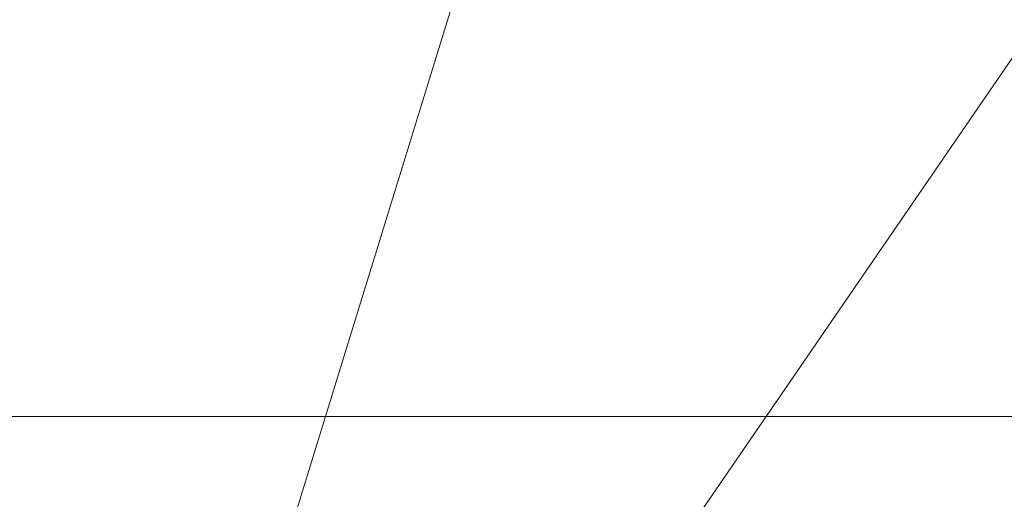
# Model space of a CAD drawing. Units: inches. Extents: x 0 to 204, y 0 to 264.
# Drawn here: x 88 to 89, y 168 to 168 of the extents above; entities that cross this region are included whole.
import ezdxf

# ---------------------------------------------------------------- set-up
doc = ezdxf.new("R2010")
doc.units = ezdxf.units.IN
doc.header["$MEASUREMENT"] = 0
doc.layers.get('0').update_dxf_attribs({"color": 10})

# ---------------------------------------------------------------- blocks, each defined once
blk = doc.blocks.new('OASI-LBSWIV4P-3D')
at = {"lineweight": 18}
mesh = blk.add_polyface(dxfattribs=at)
corners = [(-6.00956, 11.29942, 25.78124), (-7.80125, 14.01108, 33.67271), (-7.82877, 13.97236, 33.67944), (-8.00886, 12.60335, 31.80528), (-8.3777, 11.24459, 29.94518), (-8.85928, 9.89379, 28.09596), (-9.41237, 8.55187, 26.2589), (-6.90541, 12.65525, 29.72697), (-8.05729, 9.64601, 26.06868), (-7.20779, 13.1129, 31.05882), (-7.97746, 10.68705, 28.02783), (-7.61149, 11.86396, 29.61815), (-7.03342, 10.47272, 25.92496), (-6.45748, 11.97733, 27.75411), (-7.21866, 11.32931, 27.88638)]
mesh.append_faces([[corners[k] for k in face] for face in [(3, 9, 2), (5, 10, 4), (7, 14, 13), (0, 14, 12)]], dxfattribs={"vtx0": -1, "vtx1": -1})
mesh.append_faces([[corners[k] for k in face] for face in [(10, 5, 8), (10, 12, 14), (11, 4, 10), (11, 10, 14), (3, 11, 9), (11, 14, 7)]], dxfattribs={"vtx0": -1, "vtx1": -1, "vtx2": -1})
mesh.append_faces([[corners[k] for k in face] for face in [(11, 3, 4), (11, 7, 9), (10, 8, 12)]], dxfattribs={"vtx0": -1, "vtx2": -1})
mesh.append_faces([[corners[k] for k in face] for face in [(0, 13, 14)]], dxfattribs={"vtx1": -1, "vtx2": -1})
mesh.append_faces([[corners[k] for k in face] for face in [(5, 6, 8), (9, 1, 2)]], dxfattribs={"vtx2": -1})
mesh = blk.add_polyface(dxfattribs=at)
corners = [(-7.82877, 13.97236, 33.67944), (-9.01649, 13.97236, 33.67944), (-9.34724, 12.62421, 31.83385), (-9.68905, 11.26623, 29.9748), (-10.03686, 9.90869, 28.11636), (-10.38877, 8.55187, 26.2589), (-9.41237, 8.55187, 26.2589), (-8.85928, 9.89379, 28.09596), (-8.3777, 11.24459, 29.94518), (-8.00886, 12.60335, 31.80528), (9.01649, 13.97236, 33.67944), (7.82877, 13.97236, 33.67944), (8.00886, 12.60335, 31.80528), (8.3777, 11.24459, 29.94518), (8.85928, 9.89379, 28.09596), (9.41237, 8.55187, 26.2589), (10.38877, 8.55187, 26.2589), (10.03686, 9.90869, 28.11636), (9.68905, 11.26623, 29.9748), (9.34724, 12.62421, 31.83385)]
mesh.append_faces([[corners[k] for k in face] for face in [(1, 9, 0), (17, 15, 16)]], dxfattribs={"vtx0": -1})
mesh.append_faces([[corners[k] for k in face] for face in [(3, 8, 2), (4, 7, 3), (15, 17, 14), (13, 19, 12), (14, 18, 13)]], dxfattribs={"vtx0": -1, "vtx1": -1})
mesh.append_faces([[corners[k] for k in face] for face in [(9, 1, 2), (3, 7, 8), (4, 6, 7), (12, 19, 10)]], dxfattribs={"vtx0": -1, "vtx2": -1})
mesh.append_faces([[corners[k] for k in face] for face in [(11, 12, 10)]], dxfattribs={"vtx1": -1})
mesh.append_faces([[corners[k] for k in face] for face in [(8, 9, 2), (17, 18, 14), (18, 19, 13)]], dxfattribs={"vtx1": -1, "vtx2": -1})
mesh.append_faces([[corners[k] for k in face] for face in [(4, 5, 6)]], dxfattribs={"vtx2": -1})
mesh = blk.add_polyface(dxfattribs=at)
corners = [(8.76562, 13.33876, 25.4267), (-8.76562, 13.33876, 25.4267), (-9.55389, 10.94403, 25.84302), (-10.39049, 8.55187, 26.2589), (-9.39222, 8.55187, 26.2589), (-7.70695, 9.94036, 26.01751), (-6.00944, 11.29749, 25.78158), (6.00944, 11.29749, 25.78158), (7.7072, 9.94016, 26.01755), (9.39222, 8.55187, 26.2589), (10.39049, 8.55187, 26.2589), (9.55389, 10.94403, 25.84302)]
mesh.append_faces([[corners[k] for k in face] for face in [(6, 1, 5), (2, 5, 1)]], dxfattribs={"vtx0": -1, "vtx1": -1})
mesh.append_faces([[corners[k] for k in face] for face in [(7, 0, 1, 6)]], dxfattribs={"vtx0": -1, "vtx2": -1})
mesh.append_faces([[corners[k] for k in face] for face in [(3, 4, 2)]], dxfattribs={"vtx1": -1})
mesh.append_faces([[corners[k] for k in face] for face in [(8, 9, 11), (11, 0, 8), (7, 8, 0), (4, 5, 2)]], dxfattribs={"vtx1": -1, "vtx2": -1})
mesh.append_faces([[corners[k] for k in face] for face in [(9, 10, 11)]], dxfattribs={"vtx2": -1})
mesh = blk.add_polyface(dxfattribs=at)
corners = [(6.00956, 11.29942, 25.78124), (-6.00956, 11.29942, 25.78124), (-9.41237, 8.55187, 26.2589), (-10.38877, 8.55187, 26.2589), (-9.55594, 10.9383, 25.84402), (-8.76562, 13.33876, 25.4267), (8.76562, 13.33876, 25.4267), (9.55594, 10.9383, 25.84402), (10.38877, 8.55187, 26.2589), (9.41237, 8.55187, 26.2589)]
mesh.append_faces([[corners[k] for k in face] for face in [(7, 0, 6), (0, 7, 9)]], dxfattribs={"vtx0": -1, "vtx1": -1})
mesh.append_faces([[corners[k] for k in face] for face in [(1, 4, 5), (4, 1, 2)]], dxfattribs={"vtx0": -1, "vtx2": -1})
mesh.append_faces([[corners[k] for k in face] for face in [(8, 9, 7)]], dxfattribs={"vtx1": -1})
mesh.append_faces([[corners[k] for k in face] for face in [(5, 6, 0, 1)]], dxfattribs={"vtx1": -1, "vtx3": -1})
mesh.append_faces([[corners[k] for k in face] for face in [(2, 3, 4)]], dxfattribs={"vtx2": -1})
mesh = blk.add_polyface(dxfattribs=at)
corners = [(-8.76562, 13.33876, 25.4267), (8.76562, 13.33876, 25.4267), (8.76572, 9.02669, 16.17944), (-8.76572, 9.02669, 16.17944)]
mesh.append_faces([[corners[k] for k in face] for face in [(0, 1, 2, 3)]])
mesh = blk.add_polyface(dxfattribs=at)
corners = [(-9.39222, 8.55187, 26.2589), (-9.61234, 7.49369, 24.81026), (-9.82521, 6.43486, 23.36076), (-10.03226, 5.37589, 21.91052), (-8.06074, 6.54733, 20.07159), (-6.15574, 7.7526, 18.17953), (-6.00944, 11.29749, 25.78158), (-7.70695, 9.94036, 26.01751), (-8.3116, 7.97778, 23.35692), (-9.0465, 5.96161, 20.99105), (-6.08259, 9.52504, 21.98056), (-8.3005, 7.12623, 21.70746), (-7.22858, 8.5972, 22.43812), (-6.11916, 8.63882, 20.08005), (-7.02937, 7.19986, 19.04723), (-6.85819, 10.61892, 25.89954), (-6.0437, 10.46715, 24.00091), (-7.29339, 9.46094, 24.3262), (-7.29724, 7.71125, 20.75824), (-8.54959, 9.24612, 26.13821)]
mesh.append_faces([[corners[k] for k in face] for face in [(1, 19, 0)]], dxfattribs={"vtx0": -1})
mesh.append_faces([[corners[k] for k in face] for face in [(4, 11, 9), (14, 18, 4), (16, 12, 10)]], dxfattribs={"vtx0": -1, "vtx1": -1})
mesh.append_faces([[corners[k] for k in face] for face in [(8, 19, 1), (12, 8, 11), (2, 9, 8), (8, 9, 11), (8, 12, 17), (18, 11, 4), (17, 7, 8), (12, 18, 10), (16, 15, 17), (16, 17, 12), (13, 18, 14), (11, 18, 12)]], dxfattribs={"vtx0": -1, "vtx1": -1, "vtx2": -1})
mesh.append_faces([[corners[k] for k in face] for face in [(8, 7, 19)]], dxfattribs={"vtx0": -1, "vtx2": -1})
mesh.append_faces([[corners[k] for k in face] for face in [(6, 15, 16), (5, 13, 14)]], dxfattribs={"vtx1": -1})
mesh.append_faces([[corners[k] for k in face] for face in [(15, 7, 17), (1, 2, 8), (13, 10, 18)]], dxfattribs={"vtx1": -1, "vtx2": -1})
mesh.append_faces([[corners[k] for k in face] for face in [(2, 3, 9)]], dxfattribs={"vtx2": -1})
mesh = blk.add_polyface(dxfattribs=at)
corners = [(-8.92722, 9.104, -0.32056), (-8.64078, 8.81756, 0.38107), (0.08839, 0.08839, 1.32392), (0.08839, 0.08839), (-8.21133, 8.38811), (-8.3422, 8.51897, -0.32056)]
mesh.append_faces([[corners[k] for k in face] for face in [(1, 4, 5, 0)]], dxfattribs={"vtx0": -1})
mesh.append_faces([[corners[k] for k in face] for face in [(2, 4, 1)]], dxfattribs={"vtx0": -1, "vtx1": -1})
mesh.append_faces([[corners[k] for k in face] for face in [(2, 3, 4)]], dxfattribs={"vtx2": -1})
mesh = blk.add_polyface(dxfattribs=at)
corners = [(-6.21415, 7.75266, 18.17944), (6.21415, 7.75266, 18.17944), (7.53555, 6.9856, 19.38357), (8.80896, 6.19354, 20.62697), (10.03589, 5.37589, 21.91052), (11.1741, 5.37571, 21.9108), (8.76572, 9.02669, 16.17944), (-8.76572, 9.02669, 16.17944), (-11.17403, 5.37589, 21.91052), (-10.03615, 5.37571, 21.9108), (-8.80976, 6.19302, 20.62778), (-7.53493, 6.98597, 19.38299)]
mesh.append_faces([[corners[k] for k in face] for face in [(6, 3, 5), (3, 6, 2)]], dxfattribs={"vtx0": -1, "vtx1": -1})
mesh.append_faces([[corners[k] for k in face] for face in [(7, 11, 0)]], dxfattribs={"vtx0": -1, "vtx2": -1})
mesh.append_faces([[corners[k] for k in face] for face in [(1, 2, 6), (7, 8, 10), (10, 11, 7)]], dxfattribs={"vtx1": -1, "vtx2": -1})
mesh.append_faces([[corners[k] for k in face] for face in [(0, 1, 6, 7)]], dxfattribs={"vtx1": -1, "vtx3": -1})
mesh.append_faces([[corners[k] for k in face] for face in [(3, 4, 5), (8, 9, 10)]], dxfattribs={"vtx2": -1})
mesh = blk.add_polyface(dxfattribs=at)
corners = [(-8.76572, 9.02669, 16.17944), (8.76572, 9.02669, 16.17944), (10.99594, 5.64579, 21.48683), (11.0768, 5.5108, 21.69873), (11.15701, 5.37571, 21.9108), (10.0326, 5.37577, 21.91072), (8.06074, 6.54733, 20.07159), (6.15574, 7.7526, 18.17953), (-6.15574, 7.7526, 18.17953), (-8.06074, 6.54733, 20.07159), (-10.03257, 5.37571, 21.9108), (-11.15705, 5.37577, 21.91072), (-11.07674, 5.51089, 21.69859), (-10.99594, 5.64579, 21.48683)]
mesh.append_faces([[corners[k] for k in face] for face in [(5, 3, 4)]], dxfattribs={"vtx0": -1})
mesh.append_faces([[corners[k] for k in face] for face in [(2, 6, 1), (3, 5, 2), (6, 2, 5), (9, 0, 8)]], dxfattribs={"vtx0": -1, "vtx1": -1})
mesh.append_faces([[corners[k] for k in face] for face in [(1, 7, 8, 0)]], dxfattribs={"vtx0": -1, "vtx2": -1})
mesh.append_faces([[corners[k] for k in face] for face in [(6, 7, 1), (13, 0, 9), (12, 13, 10), (9, 10, 13)]], dxfattribs={"vtx1": -1, "vtx2": -1})
mesh.append_faces([[corners[k] for k in face] for face in [(10, 11, 12)]], dxfattribs={"vtx2": -1})
mesh = blk.add_polyface(dxfattribs=at)
corners = [(-8.76572, 9.02669, 16.17944), (8.76572, 9.02669, 16.17944), (10.86489, -14.75, 16.17944), (-10.86489, -14.75, 16.17944)]
mesh.append_faces([[corners[k] for k in face] for face in [(0, 1, 2, 3)]])

msp = doc.modelspace()

# ---------------------------------------------------------------- linework, layer by layer
at = {"lineweight": 18, "invisible_edges": 15}
for points in [[(87.72105, 168.26878, 28.09701), (88.50272, 168.71288, 28.49767), (87.53421, 167.84116, 27.54236)], [(87.53421, 167.84116, 27.54236), (88.50272, 168.71288, 28.49767), (88.24715, 168.06926, 28.00307)], [(89.69641, 168.50128, 28.31103), (89.48535, 167.57594, 28.4905), (89.29692, 167.75333, 28.48706)], [(89.22078, 167.9989, 28.4573), (89.35198, 168.35046, 28.38222), (89.5689, 168.48217, 28.33139)], [(88.18626, 168.36623, 28.98075), (87.89325, 167.70902, 28.47555), (88.58678, 168.2891, 29.16068)], [(88.58678, 168.2891, 29.16068), (87.89325, 167.70902, 28.47555), (88.88086, 168.29748, 29.10313)], [(88.01344, 167.58381, 28.23819), (88.88086, 168.29748, 29.10313), (87.89325, 167.70902, 28.47555)], [(88.7673, 168.20029, 28.67721), (88.88086, 168.29748, 29.10313), (88.01344, 167.58381, 28.23819)], [(91.08407, 167.93108, 40.3681), (90.48499, 168.26458, 41.45587), (88.6863, 168.10623, 41.34542)], [(88.47505, 167.76994, 39.38308), (91.20356, 168.22687, 40.30594), (90.66418, 167.87057, 39.16133)], [(89.4428, 167.99721, 29.00095), (89.40466, 168.22682, 28.91372), (89.30139, 168.20842, 28.67108)], [(89.30004, 167.90749, 28.62575), (89.30139, 168.20842, 28.67108), (89.23259, 168.12693, 28.43483)], [(88.01344, 167.58381, 28.23819), (87.80843, 167.39234, 27.71362), (88.7673, 168.20029, 28.67721)], [(88.24715, 168.06926, 28.00307), (88.7673, 168.20029, 28.67721), (87.80843, 167.39234, 27.71362)], [(88.48846, 167.97282, 40.67783), (88.48957, 168.16399, 41.27205), (88.47505, 168.17018, 40.92027)], [(88.52326, 167.90745, 40.66415), (88.48957, 168.16399, 41.27205), (88.48846, 167.97282, 40.67783)], [(88.48957, 168.16399, 41.27205), (88.52326, 167.90745, 40.66415), (88.53823, 168.09396, 41.2842)], [(88.57529, 167.84205, 40.59718), (88.53823, 168.09396, 41.2842), (88.52326, 167.90745, 40.66415)], [(88.61262, 168.05715, 41.30622), (88.53823, 168.09396, 41.2842), (88.57529, 167.84205, 40.59718)], [(89.2662, 168.02659, 33.75852), (89.3976, 168.07456, 33.69156), (89.22722, 168.01457, 33.65979)], [(88.61262, 168.05715, 41.30622), (88.57529, 167.84205, 40.59718), (88.62965, 167.88462, 40.7998)], [(88.6876, 167.9845, 40.97688), (88.61262, 168.05715, 41.30622), (88.62965, 167.88462, 40.7998)], [(89.2662, 168.02659, 33.75852), (89.30795, 167.96382, 33.78195), (89.42167, 168.04422, 33.77689)], [(89.22722, 168.01457, 33.65979), (89.39556, 168.0366, 33.63071), (89.25604, 167.97925, 33.62382)], [(89.22722, 168.01457, 33.65979), (89.13829, 167.99683, 33.71122), (89.2662, 168.02659, 33.75852)], [(89.14884, 167.96839, 33.76196), (89.2662, 168.02659, 33.75852), (89.13829, 167.99683, 33.71122)], [(89.2662, 168.02659, 33.75852), (89.14884, 167.96839, 33.76196), (89.30795, 167.96382, 33.78195)], [(89.12918, 167.93842, 33.58442), (89.10859, 167.98489, 33.64342), (89.22722, 168.01457, 33.65979)], [(89.10859, 167.98489, 33.64342), (89.13829, 167.99683, 33.71122), (89.22722, 168.01457, 33.65979)], [(89.25604, 167.97925, 33.62382), (89.12918, 167.93842, 33.58442), (89.22722, 168.01457, 33.65979)], [(89.32419, 167.94137, 33.59055), (89.25604, 167.97925, 33.62382), (89.39868, 168.0154, 33.61889)], [(88.94743, 167.91072, 33.63773), (89.13829, 167.99683, 33.71122), (88.96006, 167.93481, 33.58356)], [(89.13829, 167.99683, 33.71122), (88.94743, 167.91072, 33.63773), (89.14884, 167.96839, 33.76196)], [(89.13829, 167.99683, 33.71122), (89.10859, 167.98489, 33.64342), (88.96006, 167.93481, 33.58356)], [(89.10859, 167.98489, 33.64342), (89.02539, 167.94336, 33.56689), (88.96006, 167.93481, 33.58356)], [(89.02539, 167.94336, 33.56689), (89.10859, 167.98489, 33.64342), (89.12918, 167.93842, 33.58442)], [(88.48846, 167.97282, 40.67783), (88.47505, 167.92414, 40.16307), (88.48403, 167.85561, 40.25201)], [(88.48846, 167.97282, 40.67783), (88.48403, 167.85561, 40.25201), (88.50935, 167.78148, 40.1887)], [(88.52326, 167.90745, 40.66415), (88.48846, 167.97282, 40.67783), (88.50935, 167.78148, 40.1887)], [(89.2388, 167.91423, 33.5682), (89.12918, 167.93842, 33.58442), (89.25604, 167.97925, 33.62382)], [(89.0946, 167.90056, 33.75935), (89.14884, 167.96839, 33.76196), (88.94743, 167.91072, 33.63773)], [(89.4468, 167.95487, 33.78953), (89.30806, 167.96384, 33.78194), (89.30372, 167.89909, 33.79039)], [(88.92059, 167.90859, 33.48057), (89.02539, 167.94336, 33.56689), (88.98151, 167.88106, 33.45883)], [(89.02539, 167.94336, 33.56689), (88.92059, 167.90859, 33.48057), (88.96006, 167.93481, 33.58356)], [(89.04625, 167.91067, 33.53172), (88.98151, 167.88106, 33.45883), (89.02539, 167.94336, 33.56689)], [(89.02539, 167.94336, 33.56689), (89.12918, 167.93842, 33.58442), (89.04625, 167.91067, 33.53172)], [(89.12918, 167.93842, 33.58442), (89.06803, 167.85994, 33.52352), (89.04625, 167.91067, 33.53172)], [(89.4238, 167.92605, 33.63153), (89.28534, 167.86738, 33.65506), (89.32406, 167.94134, 33.59056)], [(91.08388, 167.43355, 38.67131), (91.08407, 167.93108, 40.3681), (88.69295, 167.48173, 39.45464)], [(88.96006, 167.93481, 33.58356), (88.92059, 167.90859, 33.48057), (88.83857, 167.87627, 33.44677)], [(88.94743, 167.91072, 33.63773), (88.96006, 167.93481, 33.58356), (88.83857, 167.87627, 33.44677)], [(89.20133, 167.9322, 33.77065), (89.18054, 167.85256, 33.76108), (89.30372, 167.89909, 33.79039)], [(88.48493, 167.71465, 39.7743), (88.48403, 167.85561, 40.25201), (88.47505, 167.92414, 40.16307)], [(88.80369, 167.82962, 33.45682), (88.83556, 167.79641, 33.53115), (88.94743, 167.91072, 33.63773)], [(88.80369, 167.82962, 33.45682), (88.94743, 167.91072, 33.63773), (88.83857, 167.87627, 33.44677)], [(88.98151, 167.88106, 33.45883), (89.04625, 167.91067, 33.53172), (89.06803, 167.85994, 33.52352)], [(89.18238, 167.84471, 33.61565), (89.23874, 167.91421, 33.56822), (89.28534, 167.86738, 33.65506)], [(89.30372, 167.89909, 33.79039), (89.30705, 167.85958, 33.73604), (89.45113, 167.91608, 33.76076)], [(88.57414, 167.71139, 40.16535), (88.52326, 167.90745, 40.66415), (88.50935, 167.78148, 40.1887)], [(88.52326, 167.90745, 40.66415), (88.57414, 167.71139, 40.16535), (88.57529, 167.84205, 40.59718)], [(88.83857, 167.87627, 33.44677), (88.92059, 167.90859, 33.48057), (88.87708, 167.87399, 33.35033)], [(88.87708, 167.87399, 33.35033), (88.92059, 167.90859, 33.48057), (88.98151, 167.88106, 33.45883)], [(89.30004, 167.90749, 28.62575), (89.37968, 167.65253, 28.4923), (89.46608, 167.67725, 28.73543)], [(89.07246, 167.83867, 33.73311), (89.18054, 167.85256, 33.76108), (89.0946, 167.90056, 33.75935)], [(89.30372, 167.89909, 33.79039), (89.18054, 167.85256, 33.76108), (89.30705, 167.85958, 33.73604)], [(89.28534, 167.86738, 33.65506), (89.44356, 167.89453, 33.69281), (89.30705, 167.85958, 33.73604)], [(88.57529, 167.84205, 40.59718), (88.6254, 167.73547, 40.31835), (88.62965, 167.88462, 40.7998)], [(88.68893, 167.85881, 40.59632), (88.62965, 167.88462, 40.7998), (88.6254, 167.73547, 40.31835)], [(89.18238, 167.84471, 33.61565), (89.11034, 167.81276, 33.58357), (89.15338, 167.88708, 33.54587)], [(88.83857, 167.87627, 33.44677), (88.78159, 167.83207, 33.32653), (88.80369, 167.82962, 33.45682)], [(88.78159, 167.83207, 33.32653), (88.83857, 167.87627, 33.44677), (88.87708, 167.87399, 33.35033)], [(88.98151, 167.88106, 33.45883), (88.92396, 167.84601, 33.33059), (88.87708, 167.87399, 33.35033)], [(88.92396, 167.84601, 33.33059), (88.98151, 167.88106, 33.45883), (89.00402, 167.82065, 33.35931)], [(90.66418, 167.87057, 39.16133), (90.12825, 167.59682, 38.13985), (88.47505, 167.76994, 39.38308)], [(88.78159, 167.83207, 33.32653), (88.87708, 167.87399, 33.35033), (88.82541, 167.84574, 33.17772)], [(88.89626, 167.83742, 33.18552), (88.87708, 167.87399, 33.35033), (88.92396, 167.84601, 33.33059)], [(89.18238, 167.84471, 33.61565), (89.28534, 167.86738, 33.65506), (89.1828, 167.8173, 33.68314)], [(89.30705, 167.85958, 33.73604), (89.1828, 167.8173, 33.68314), (89.28534, 167.86738, 33.65506)], [(89.05197, 167.79959, 33.52519), (89.06803, 167.85994, 33.52352), (89.11034, 167.81276, 33.58357)], [(89.18054, 167.85256, 33.76108), (89.1828, 167.8173, 33.68314), (89.30705, 167.85958, 33.73604)], [(88.48493, 167.71465, 39.7743), (88.50935, 167.78148, 40.1887), (88.48403, 167.85561, 40.25201)], [(88.98197, 167.80061, 33.66924), (88.96508, 167.84848, 33.64525), (88.93219, 167.75464, 33.5902)], [(89.07246, 167.83867, 33.73311), (88.96508, 167.84848, 33.64525), (88.98197, 167.80061, 33.66924)], [(89.1828, 167.8173, 33.68314), (89.18054, 167.85256, 33.76108), (89.05904, 167.79186, 33.68089)], [(89.07246, 167.83867, 33.73311), (89.05904, 167.79186, 33.68089), (89.18054, 167.85256, 33.76108)], [(89.32038, 167.61868, 26.7366), (89.42985, 167.8537, 27.30341), (89.34885, 167.70663, 26.62733)], [(89.32038, 167.61868, 26.7366), (89.37109, 167.69627, 27.39251), (89.42985, 167.8537, 27.30341)], [(88.57414, 167.71139, 40.16535), (88.6254, 167.73547, 40.31835), (88.57529, 167.84205, 40.59718)], [(88.97201, 167.80101, 33.27721), (88.91557, 167.82283, 33.1888), (88.92396, 167.84601, 33.33059)], [(89.07246, 167.83867, 33.73311), (88.98197, 167.80061, 33.66924), (89.05904, 167.79186, 33.68089)], [(88.98897, 167.76733, 33.44692), (89.03602, 167.84029, 33.44142), (89.05197, 167.79959, 33.52519)], [(89.11568, 167.79494, 33.63483), (89.11034, 167.81276, 33.58357), (89.18238, 167.84471, 33.61565)], [(89.1828, 167.8173, 33.68314), (89.11568, 167.79494, 33.63483), (89.18238, 167.84471, 33.61565)], [(88.78834, 167.75521, 33.31295), (88.78159, 167.83207, 33.32653), (88.75986, 167.77882, 33.17749)], [(88.78834, 167.75521, 33.31295), (88.80369, 167.82962, 33.45682), (88.78159, 167.83207, 33.32653)], [(88.94608, 167.73949, 33.34625), (89.00402, 167.82065, 33.35931), (88.98897, 167.76733, 33.44692)], [(89.05213, 167.77166, 33.58186), (89.05197, 167.79959, 33.52519), (89.11034, 167.81276, 33.58357)], [(89.05213, 167.77166, 33.58186), (89.11034, 167.81276, 33.58357), (89.11568, 167.79494, 33.63483)], [(89.11568, 167.79494, 33.63483), (89.1828, 167.8173, 33.68314), (89.05904, 167.79186, 33.68089)], [(88.83295, 167.71098, 33.42841), (88.93219, 167.75464, 33.5902), (88.83556, 167.79641, 33.53115)], [(88.93219, 167.75464, 33.5902), (89.05904, 167.79186, 33.68089), (88.98197, 167.80061, 33.66924)], [(88.94017, 167.73303, 33.19965), (88.97201, 167.80101, 33.27721), (88.94608, 167.73949, 33.34625)], [(88.98897, 167.76733, 33.44692), (89.05197, 167.79959, 33.52519), (88.99819, 167.75066, 33.51264)], [(89.05213, 167.77166, 33.58186), (88.99819, 167.75066, 33.51264), (89.05197, 167.79959, 33.52519)], [(89.05213, 167.77166, 33.58186), (89.11568, 167.79494, 33.63483), (89.05904, 167.79186, 33.68089)], [(88.93219, 167.75464, 33.5902), (88.98385, 167.74534, 33.57133), (89.05904, 167.79186, 33.68089)], [(89.05904, 167.79186, 33.68089), (88.98385, 167.74534, 33.57133), (89.05213, 167.77166, 33.58186)], [(88.48493, 167.71465, 39.7743), (88.51825, 167.58431, 39.53828), (88.50935, 167.78148, 40.1887)], [(88.51825, 167.58431, 39.53828), (88.57414, 167.71139, 40.16535), (88.50935, 167.78148, 40.1887)], [(89.05213, 167.77166, 33.58186), (88.98385, 167.74534, 33.57133), (88.99819, 167.75066, 33.51264)], [(88.93671, 167.71824, 33.46636), (88.98897, 167.76733, 33.44692), (88.99819, 167.75066, 33.51264)], [(88.94608, 167.73949, 33.34625), (88.98897, 167.76733, 33.44692), (88.93671, 167.71824, 33.46636)], [(89.34885, 167.70663, 26.62733), (89.35907, 167.76101, 26.40289), (89.2311, 167.45836, 25.96996)], [(88.78834, 167.75521, 33.31295), (88.78445, 167.68902, 33.18834), (88.81568, 167.68418, 33.31154)], [(88.81568, 167.68418, 33.31154), (88.83295, 167.71098, 33.42841), (88.78834, 167.75521, 33.31295)], [(88.83295, 167.71098, 33.42841), (88.93671, 167.71824, 33.46636), (88.93219, 167.75464, 33.5902)], [(88.93219, 167.75464, 33.5902), (88.93671, 167.71824, 33.46636), (88.98385, 167.74534, 33.57133)], [(88.99819, 167.75066, 33.51264), (88.98385, 167.74534, 33.57133), (88.93671, 167.71824, 33.46636)], [(89.42523, 167.73059, 26.73375), (89.29361, 167.45354, 26.00998), (89.41943, 167.75026, 26.43965)], [(88.57414, 167.71139, 40.16535), (88.58329, 167.58341, 39.73842), (88.6254, 167.73547, 40.31835)], [(88.58329, 167.58341, 39.73842), (88.63865, 167.53801, 39.64738), (88.6254, 167.73547, 40.31835)], [(88.6254, 167.73547, 40.31835), (88.63865, 167.53801, 39.64738), (88.69161, 167.60742, 39.8352)], [(88.89203, 167.68891, 33.3371), (88.91626, 167.69094, 33.20122), (88.94608, 167.73949, 33.34625)], [(88.89203, 167.68891, 33.3371), (88.94608, 167.73949, 33.34625), (88.93671, 167.71824, 33.46636)], [(89.36594, 167.7391, 26.35099), (89.3405, 167.68799, 26.18482), (89.33244, 167.7094, 26.23466)], [(89.36594, 167.7391, 26.35099), (89.36473, 167.69794, 26.23755), (89.3405, 167.68799, 26.18482)], [(89.29361, 167.45354, 26.00998), (89.42523, 167.73059, 26.73375), (89.3723, 167.59456, 26.67071)], [(88.48933, 167.50595, 39.03668), (88.48493, 167.71465, 39.7743), (88.47505, 167.67811, 39.40587)], [(88.48933, 167.50595, 39.03668), (88.51825, 167.58431, 39.53828), (88.48493, 167.71465, 39.7743)], [(88.93671, 167.71824, 33.46636), (88.83295, 167.71098, 33.42841), (88.89203, 167.68891, 33.3371)], [(89.45359, 167.44787, 28.45068), (89.44203, 167.71586, 28.43841), (89.31232, 167.29964, 27.45943)], [(89.44203, 167.71586, 28.43841), (89.34947, 167.53427, 27.72676), (89.31232, 167.29964, 27.45943)], [(88.57414, 167.71139, 40.16535), (88.51825, 167.58431, 39.53828), (88.58329, 167.58341, 39.73842)], [(88.83295, 167.71098, 33.42841), (88.81568, 167.68418, 33.31154), (88.89203, 167.68891, 33.3371)], [(89.2311, 167.45836, 25.96996), (89.32038, 167.61868, 26.7366), (89.34885, 167.70663, 26.62733)], [(89.37557, 167.70544, 27.42455), (89.27183, 167.45071, 26.98839), (89.34947, 167.53427, 27.72676)], [(89.37298, 167.66097, 26.14468), (89.33196, 167.64151, 26.04857), (89.36473, 167.69794, 26.23755)], [(89.36473, 167.69794, 26.23755), (89.33196, 167.64151, 26.04857), (89.3405, 167.68799, 26.18482)], [(88.89203, 167.68891, 33.3371), (88.81568, 167.68418, 33.31154), (88.8505, 167.66268, 33.19735)], [(89.31631, 167.67816, 26.13284), (89.3405, 167.68799, 26.18482), (89.32139, 167.65538, 26.07581)], [(89.32139, 167.65538, 26.07581), (89.3405, 167.68799, 26.18482), (89.33196, 167.64151, 26.04857)], [(89.29529, 167.60362, 25.90719), (89.30019, 167.64692, 26.03102), (89.32139, 167.65538, 26.07581)], [(89.29529, 167.60362, 25.90719), (89.32139, 167.65538, 26.07581), (89.33196, 167.64151, 26.04857)], [(89.29529, 167.60362, 25.90719), (89.33196, 167.64151, 26.04857), (89.30497, 167.58307, 25.85997)], [(89.30497, 167.58307, 25.85997), (89.33196, 167.64151, 26.04857), (89.34324, 167.60381, 25.95584)], [(89.32038, 167.61868, 26.7366), (89.2311, 167.45836, 25.96996), (89.24129, 167.43051, 26.46394)]]:
    msp.add_3dface(points, dxfattribs=at)

# ---------------------------------------------------------------- block references
msp.add_blockref('OASI-LBSWIV4P-3D', (96.72505, 158.66011, 0.32056))

doc.saveas('drawing.dxf')
